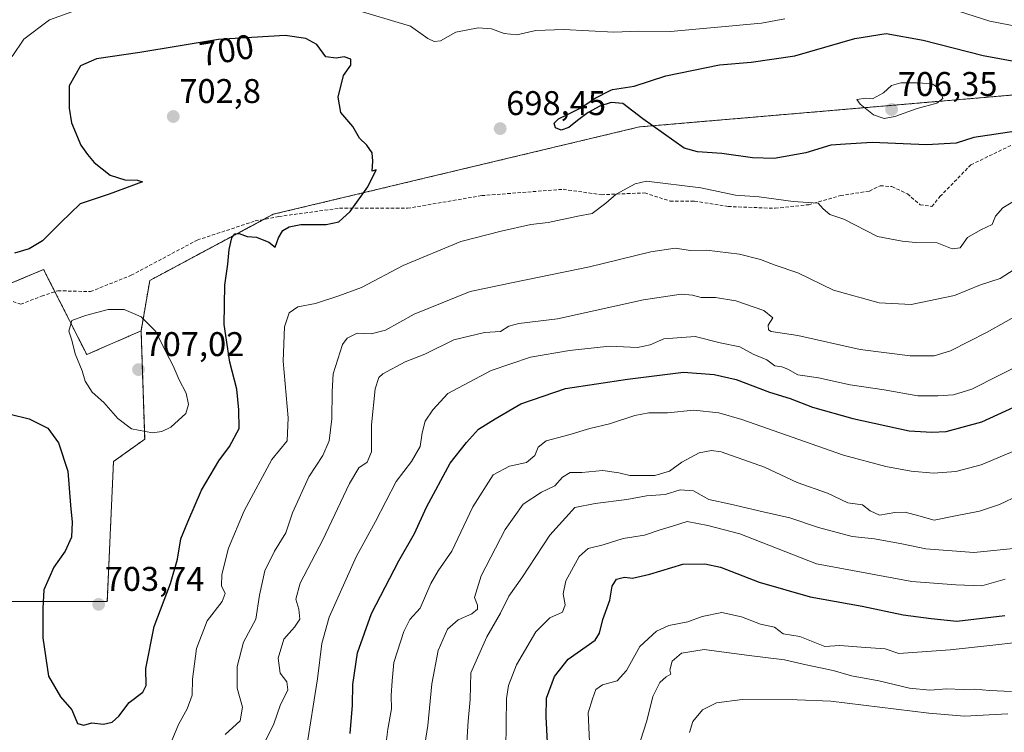
# Model space of a CAD drawing. Units: metres. Extents: x 566626 to 570072, y 4717185 to 4719532.
# Drawn here: x 567700 to 567988, y 4717983 to 4718191 of the extents above; entities that cross this region are included whole.
import ezdxf
from ezdxf.enums import TextEntityAlignment as Align

# ---------------------------------------------------------------- set-up
doc = ezdxf.new("R2010")
doc.units = ezdxf.units.M
doc.header["$MEASUREMENT"] = 0
doc.linetypes.add('TRAZOS', pattern=[0.75, 0.5, -0.25])
doc.linetypes.add('TRAZOSX2', pattern=[1.5, 1, -0.5])
for name, color, linetype, lineweight in [('Arbolado forestal', 92, 'TRAZOS', 0), ('Arbolado forestal CxS', 92, 'Continuous', 0), ('Carátula', 7, 'Continuous', 5), ('Curva de nivel maestra', 36, 'Continuous', 30), ('Curva de nivel normal', 36, 'Continuous', 0), ('Matorral', 135, 'Continuous', 0), ('Matorral CxS', 135, 'Continuous', 0), ('Punto de cota en terreno', 7, 'Continuous', 0), ('Rótulo de curva de nivel directora', 19, 'Continuous', 0), ('Rótulo de punto de cota en terreno', 19, 'Continuous', 0), ('Senda', 19, 'TRAZOSX2', 0)]:
    doc.layers.add(name, color=color, linetype=linetype, lineweight=lineweight)
doc.styles.add('Arial', font='txt', dxfattribs={"height": 0.2})

# ---------------------------------------------------------------- blocks, each defined once
blk = doc.blocks.new('*U162')
at = {"layer": 'Curva de nivel normal', "color": 36, "linetype": 'Continuous', "lineweight": 0}
blk.add_polyline3d([(567842.29, 4717978.12, 655), (567842.5, 4717992.9, 655), (567843.07, 4717996.67, 655), (567845.44, 4718002.78, 655), (567851.07, 4718012.43, 655), (567855.2, 4718016.52, 655), (567858.81, 4718018.1, 655), (567859.68, 4718020.27, 655), (567859.05, 4718023.52, 655), (567859.82, 4718027.27, 655), (567863.77, 4718034.42, 655), (567866.37, 4718036.73, 655), (567870.75, 4718037.8, 655), (567876.58, 4718039.61, 655), (567882.82, 4718040.59, 655), (567887.08, 4718042.09, 655), (567891.02, 4718043.26, 655), (567895.26, 4718044.61, 655), (567901.29, 4718043.46, 655), (567910.65, 4718041, 655), (567933.01, 4718032.22, 655), (567960.9, 4718027.07, 655), (567973.74, 4718026.09, 655), (567981.33, 4718025.86, 655), (567988.16, 4718027.76, 655)], dxfattribs=at)
blk = doc.blocks.new('*U165')
at = {"layer": 'Curva de nivel normal', "color": 36, "linetype": 'Continuous', "lineweight": 0}
blk.add_polyline3d([(567895.92, 4717982.98, 635), (567896.91, 4717986.15, 635), (567899.77, 4717989.6, 635), (567903.86, 4717991.67, 635), (567911.32, 4717992.6, 635), (567927.42, 4717992.48, 635), (567937.22, 4717992.17, 635), (567965.9, 4717988.6, 635), (567976.26, 4717987.74, 635), (567988.9, 4717988.46, 635)], dxfattribs=at)
blk = doc.blocks.new('*U169')
at = {"layer": 'Curva de nivel normal', "color": 36, "linetype": 'Continuous', "lineweight": 0}
blk.add_polyline3d([(567992.38, 4718009.33, 645), (567983.67, 4718008.38, 645), (567972.14, 4718007.14, 645), (567957.1, 4718006.06, 645), (567953.07, 4718007.45, 645), (567946.14, 4718007.86, 645), (567939.88, 4718008.37, 645), (567935.48, 4718008.14, 645), (567928.15, 4718010.99, 645), (567923.32, 4718011.8, 645), (567920.75, 4718013.74, 645), (567916.72, 4718014.64, 645), (567911.11, 4718016.76, 645), (567905.41, 4718018, 645), (567899.64, 4718016.84, 645), (567895.48, 4718015.29, 645), (567889.89, 4718014.22, 645), (567886.35, 4718012.62, 645), (567881.4, 4718008.06, 645), (567877.6, 4718001.1, 645), (567874.87, 4717998.1, 645), (567870.56, 4717996.85, 645), (567868.56, 4717995.57, 645), (567867.6, 4717992.83, 645), (567866.39, 4717988.76, 645), (567866.72, 4717980.27, 645)], dxfattribs=at)
blk = doc.blocks.new('*U185')
at = {"layer": 'Curva de nivel normal', "color": 36, "linetype": 'Continuous', "lineweight": 0}
blk.add_polyline3d([(567881.66, 4717980.64, 640), (567883.53, 4717986.35, 640), (567885.23, 4717993.48, 640), (567887.33, 4717997.57, 640), (567889.1, 4717999.23, 640), (567890.51, 4718000, 640), (567890.2, 4718001.21, 640), (567890.88, 4718003.82, 640), (567893.57, 4718006.15, 640), (567900.2, 4718007.24, 640), (567912.64, 4718005.61, 640), (567923.68, 4718004.24, 640), (567930.01, 4718002.71, 640), (567937.92, 4718001.1, 640), (567943.32, 4717999.52, 640), (567951.24, 4717998.04, 640), (567960.2, 4717995.95, 640), (567966.13, 4717995.37, 640), (567971.1, 4717995.77, 640), (567975.91, 4717995.52, 640), (567979.23, 4717995.6, 640), (567983.67, 4717995.22, 640), (567990, 4717994.93, 640)], dxfattribs=at)
blk = doc.blocks.new('*U188')
at = {"layer": 'Curva de nivel normal', "color": 36, "linetype": 'Continuous', "lineweight": 0}
blk.add_polyline3d([(567830.61, 4717975.42, 660), (567831.31, 4717986.3, 660), (567831.84, 4717992.58, 660), (567832.07, 4718000.45, 660), (567836.72, 4718010.92, 660), (567840.77, 4718017.84, 660), (567843.17, 4718022.81, 660), (567846.96, 4718028.17, 660), (567855.15, 4718040.67, 660), (567862.44, 4718048.73, 660), (567868.35, 4718049.84, 660), (567877.69, 4718051.08, 660), (567883.38, 4718052.15, 660), (567888.85, 4718052.52, 660), (567893.23, 4718053.88, 660), (567897.13, 4718053.58, 660), (567901.65, 4718051.01, 660), (567907.94, 4718049.71, 660), (567917.45, 4718047.43, 660), (567925.24, 4718045.67, 660), (567933.65, 4718042.89, 660), (567943.52, 4718040.27, 660), (567949.96, 4718039.51, 660), (567958, 4718038.14, 660), (567965, 4718036.65, 660), (567979, 4718035.58, 660), (567992.52, 4718036.94, 660)], dxfattribs=at)
blk = doc.blocks.new('*U196')
at = {"layer": 'Curva de nivel maestra', "color": 36, "linetype": 'Continuous', "lineweight": 30}
blk.add_polyline3d([(567854.77, 4717974.4, 650), (567854.08, 4717987.52, 650), (567854.2, 4717992.96, 650), (567856.49, 4717999.32, 650), (567860.49, 4718004.41, 650), (567868.39, 4718009.99, 650), (567869.68, 4718011.97, 650), (567870.62, 4718015.96, 650), (567872.66, 4718021.65, 650), (567873.38, 4718025.72, 650), (567874.66, 4718027.74, 650), (567876.92, 4718028.31, 650), (567879.35, 4718028.05, 650), (567884.35, 4718029.22, 650), (567894.01, 4718032.2, 650), (567900.39, 4718032.23, 650), (567905, 4718031.29, 650), (567916.26, 4718026.91, 650), (567931.16, 4718022.59, 650), (567946.43, 4718019.91, 650), (567958.36, 4718017.33, 650), (567966.52, 4718016.24, 650), (567974.07, 4718015.54, 650), (567988.09, 4718017.17, 650)], dxfattribs=at)
blk = doc.blocks.new('5PATER')
at = {"layer": 'Carátula', "linetype": 'Continuous', "lineweight": 5}
h = blk.add_hatch(color=250, dxfattribs=at)
edge = h.paths.add_edge_path()
edge.add_ellipse((0, 0.01), major_axis=(-1.33, -1.34), ratio=0.999422, start_angle=0, end_angle=360)

msp = doc.modelspace()

# ---------------------------------------------------------------- linework, layer by layer
at = {"layer": 'Arbolado forestal', "color": 92, "linetype": 'TRAZOS', "lineweight": 0}
for points in [[(568251.62, 4718121, 707.92), (568241.02, 4718131.36, 712.23), (568209.6, 4718137.65, 716.8), (568174.87, 4718132.35, 712.77), (568155.19, 4718116.9, 704.51), (568120.02, 4718121.76, 694.61), (568106.57, 4718154.24, 703.8), (568108.64, 4718175.89, 704.56), (568108.66, 4718176.09, 704.51), (568095.43, 4718175.5, 702.63), (568036.45, 4718172.88, 700.74), (568033.75, 4718172.76, 700.73), (568029.51, 4718172.57, 700.56), (567881.32, 4718159.91, 699.34), (567774.35, 4718134.38, 700.61), (567771.59, 4718132.9, 700.61), (567738.3, 4718115.05, 703.7), (567735.75, 4718100.32, 705.66)], [(567735.75, 4718100.32, 705.66), (567719.87, 4718093.4, 705.51), (567710.57, 4718111.77, 702.61), (567707.29, 4718118.25, 701.04), (567697.72, 4718114.25, 700.66), (567659.59, 4718127.59, 697.94), (567613.72, 4718130.09, 691.75)], [(567695.75, 4718021.25, 696.55), (567725.87, 4718021.24, 703.56), (567727.68, 4718062.14, 702.73), (567736.8, 4718068.65, 704.57), (567735.75, 4718100.32, 705.66)]]:
    msp.add_polyline3d(points, dxfattribs=at)
at = {"layer": 'Arbolado forestal CxS', "color": 92, "linetype": 'Continuous', "lineweight": 0}
for points in [[(568029.51, 4718172.57, 700.56), (567881.32, 4718159.91, 699.34), (567774.35, 4718134.38, 700.61), (567738.3, 4718115.05, 703.7), (567735.75, 4718100.32, 705.66), (567719.87, 4718093.4, 705.51), (567707.29, 4718118.24, 701.04), (567697.72, 4718114.25, 700.66), (567659.59, 4718127.59, 697.94), (567613.72, 4718130.09, 691.75), (567580.62, 4718131.22, 689.12), (567537.86, 4718144.35, 688.4), (567508.55, 4718144.35, 687.56), (567475.41, 4718131.61, 688.92), (567429.53, 4718130.33, 679.05), (567379.82, 4718136.7, 683.76), (567313.55, 4718136.7, 695.75), (567268.94, 4718129.06, 695.68), (567237.08, 4718127.78, 693.17), (567205.22, 4718121.41, 691.73)], [(567697.72, 4718114.25, 700.66), (567707.29, 4718118.24, 701.04), (567719.87, 4718093.4, 705.51), (567735.75, 4718100.32, 705.66), (567735.75, 4718100.32, 705.66), (567736.81, 4718068.65, 704.57), (567727.68, 4718062.13, 702.73), (567725.87, 4718021.24, 703.56), (567695.75, 4718021.25, 696.55)]]:
    msp.add_polyline3d(points, dxfattribs=at)
at = {"layer": 'Curva de nivel maestra', "color": 36, "linetype": 'Continuous', "lineweight": 30}
for points in [[(567697.5, 4718075.95, 700), (567703.03, 4718074.57, 700), (567708.54, 4718071.93, 700), (567711.67, 4718067.6, 700), (567714.34, 4718059.36, 700), (567715.09, 4718049.4, 700), (567715.64, 4718044.44, 700), (567715.46, 4718040.07, 700), (567713.6, 4718035.96, 700), (567710.3, 4718031.29, 700), (567707.31, 4718024.63, 700), (567707.01, 4718019.22, 700), (567707.01, 4718010.66, 700), (567708.74, 4717999.41, 700), (567712.19, 4717993.39, 700), (567715.5, 4717989.61, 700), (567717.2, 4717985.63, 700), (567719.05, 4717985.15, 700), (567721.38, 4717985.8, 700), (567724.77, 4717985.44, 700), (567727.27, 4717986.03, 700), (567729.24, 4717987.78, 700), (567732.26, 4717991.69, 700), (567736.24, 4717994.8, 700), (567737.2, 4717996.72, 700), (567737.14, 4718001.68, 700), (567739.54, 4718013.96, 700), (567744.3, 4718026.54, 700), (567746.41, 4718033.65, 700), (567747.38, 4718039.52, 700), (567749.4, 4718044.53, 700), (567753.37, 4718053.78, 700), (567758.42, 4718062.38, 700), (567761.58, 4718066.56, 700), (567764.36, 4718071.81, 700), (567764.35, 4718077.24, 700), (567763.76, 4718083.33, 700), (567761.69, 4718091.17, 700), (567760.02, 4718102.22, 700), (567760.24, 4718113.67, 700), (567761.13, 4718119.82, 700), (567761.44, 4718124.07, 700), (567762.28, 4718127.46, 700), (567763.1, 4718128.71, 700), (567764.37, 4718128.75, 700), (567766.7, 4718127.93, 700), (567769.49, 4718127.72, 700), (567773.05, 4718126.23, 700), (567774.92, 4718124.81, 700), (567775.91, 4718127.52, 700), (567777.18, 4718129.61, 700), (567779.04, 4718130.76, 700), (567782.37, 4718131.4, 700), (567789.78, 4718131.4, 700), (567793.51, 4718132.15, 700), (567796.79, 4718135.22, 700), (567801.96, 4718142.4, 700), (567804.46, 4718147.4, 700), (567803.25, 4718147.01, 700), (567803.43, 4718149.89, 700), (567803.23, 4718152.36, 700), (567801.67, 4718154.57, 700), (567799.59, 4718156.63, 700), (567797.59, 4718160.04, 700), (567794.07, 4718164.11, 700), (567793.34, 4718168.64, 700), (567794.85, 4718174.93, 700), (567797, 4718177.93, 700), (567797.03, 4718179.72, 700), (567795.09, 4718180.43, 700), (567792.7, 4718180.05, 700), (567789.68, 4718180.42, 700), (567787.13, 4718184.02, 700), (567783.84, 4718185.79, 700), (567777.87, 4718186.66, 700), (567758.38, 4718185.5, 700), (567735.43, 4718181.63, 700), (567722.72, 4718179.76, 700), (567718.09, 4718177.76, 700), (567714.76, 4718171.93, 700)], [(567996, 4718159.32, 700), (567979, 4718156.83, 700), (567973.82, 4718155.19, 700), (567965.15, 4718154.65, 700), (567949.27, 4718155.38, 700), (567941.54, 4718154.9, 700), (567937.22, 4718154.55, 700), (567929.9, 4718152.3, 700), (567920.68, 4718150.68, 700), (567914.34, 4718150.92, 700), (567905.44, 4718152.12, 700), (567898.28, 4718152.61, 700), (567894.36, 4718153.75, 700), (567882.28, 4718162.27, 700), (567876.5, 4718166.74, 700), (567873.11, 4718167.06, 700), (567869.81, 4718165.96, 700), (567866.34, 4718164.16, 700), (567863.23, 4718161.77, 700), (567860.7, 4718159.72, 700), (567858.46, 4718158.99, 700), (567856.79, 4718159.65, 700), (567856.46, 4718160.97, 700), (567857.66, 4718162.25, 700), (567860.33, 4718163.54, 700), (567864.19, 4718165.51, 700), (567868.41, 4718168.35, 700), (567872.95, 4718170.69, 700), (567873.5, 4718170.82, 700), (567879.81, 4718171.83, 700), (567889.02, 4718174.84, 700), (567904.68, 4718178.08, 700), (567914.01, 4718178.81, 700), (567926.68, 4718180.69, 700), (567944.29, 4718185.71, 700), (567953.45, 4718187.18, 700), (567964.18, 4718185.22, 700), (567981.7, 4718180.74, 700), (567996.09, 4718178.16, 700)], [(567714.76, 4718171.93, 700), (567714.71, 4718165.44, 700), (567715.47, 4718161.07, 700), (567718.17, 4718154.54, 700), (567720.08, 4718151.83, 700), (567722.02, 4718149.47, 700), (567726.74, 4718145.8, 700), (567731.05, 4718144.42, 700), (567734.75, 4718144.38, 700), (567736.2, 4718143.85, 700), (567726.38, 4718140.27, 700), (567717.97, 4718137.48, 700), (567712.29, 4718131.98, 700), (567706.94, 4718126.63, 700), (567703.06, 4718124.3, 700), (567698.74, 4718123.06, 700)], [(567796.82, 4717982.64, 675), (567797.55, 4717990.96, 675), (567797.62, 4717996.96, 675), (567799.01, 4718006.29, 675), (567803.09, 4718017.78, 675), (567811.03, 4718033.11, 675), (567815.59, 4718041.09, 675), (567819.12, 4718048.85, 675), (567826.04, 4718061.7, 675), (567830.81, 4718067.73, 675), (567834.27, 4718071.6, 675), (567839.17, 4718074.58, 675), (567846.69, 4718078.96, 675), (567859.69, 4718083.44, 675), (567877.86, 4718086.24, 675), (567894.18, 4718088.27, 675), (567903.16, 4718087.56, 675), (567909.54, 4718086.15, 675), (567919.36, 4718082.45, 675), (567925.32, 4718080.54, 675), (567931.89, 4718077.98, 675), (567943.68, 4718074.67, 675), (567960.17, 4718071.14, 675), (567966.74, 4718070.73, 675), (567970.95, 4718070.9, 675), (567981.4, 4718073.76, 675), (567993, 4718079.06, 675)]]:
    msp.add_polyline3d(points, dxfattribs=at)
at = {"layer": 'Curva de nivel normal', "color": 36, "linetype": 'Continuous', "lineweight": 0}
for points in [[(567995.28, 4718188.62, 695), (567983.73, 4718190.79, 695), (567968.14, 4718195.81, 695)], [(567716.86, 4718194.07, 695), (567708.98, 4718191.22, 695), (567701.45, 4718185.56, 695), (567698.12, 4718180.48, 695)], [(567923.85, 4718191.45, 695), (567917.01, 4718190.21, 695), (567890.4, 4718187.82, 695), (567881.08, 4718187.86, 695), (567873.85, 4718187.57, 695), (567859.22, 4718188.42, 695), (567851.02, 4718188.06, 695), (567845.52, 4718186.86, 695), (567841.85, 4718187.19, 695), (567838.11, 4718188.54, 695), (567834.18, 4718188.86, 695), (567827.7, 4718187.59, 695), (567823.24, 4718185.09, 695), (567821.34, 4718184.86, 695), (567819.48, 4718185.76, 695), (567814.43, 4718189.33, 695), (567796.85, 4718194.59, 695)], [(567952.83, 4718162.34, 705), (567955.95, 4718162.92, 705), (567962.48, 4718165.32, 705), (567968.16, 4718166.88, 705), (567969.95, 4718168.26, 705), (567969, 4718170.93, 705), (567967, 4718172.42, 705), (567963, 4718172.76, 705), (567957.67, 4718172.79, 705), (567955, 4718171.99, 705), (567952.67, 4718169.91, 705), (567949.43, 4718168.08, 705), (567947.49, 4718168.35, 705), (567944.87, 4718167.9, 705), (567945.77, 4718166.55, 705), (567949.66, 4718163.49, 705), (567952.83, 4718162.34, 705)], [(567744.54, 4717980.19, 695), (567746.68, 4717985.29, 695), (567749.18, 4717989.85, 695), (567750.64, 4717993.83, 695), (567750.75, 4717998.58, 695), (567751.9, 4718007.53, 695), (567755.07, 4718015.63, 695), (567759.47, 4718021.21, 695), (567760.27, 4718023.63, 695), (567759.25, 4718025.85, 695), (567759.29, 4718029.09, 695), (567761.31, 4718036.84, 695), (567765.85, 4718047.69, 695), (567773.99, 4718062.7, 695), (567778.4, 4718068.22, 695), (567778.76, 4718074.9, 695), (567777.28, 4718091.49, 695), (567777.6, 4718101.54, 695), (567778.99, 4718105.61, 695), (567781.54, 4718107.3, 695), (567786.66, 4718108.35, 695), (567793.5, 4718110.57, 695), (567800.1, 4718112.98, 695), (567812.28, 4718119.42, 695), (567829.12, 4718126.48, 695), (567840.95, 4718129.45, 695), (567849.64, 4718131.37, 695), (567854.68, 4718132, 695), (567863.35, 4718133.84, 695), (567867.54, 4718134.64, 695), (567871.53, 4718137.59, 695), (567874.51, 4718140.27, 695), (567880.1, 4718143.31, 695), (567883.35, 4718144.02, 695), (567899.31, 4718142.14, 695), (567909.41, 4718140, 695), (567916.26, 4718139.53, 695), (567926.2, 4718138.15, 695), (567933.55, 4718137.63, 695), (567934.98, 4718135.96, 695), (567936.98, 4718134.34, 695), (567941.06, 4718132.99, 695), (567950.86, 4718127.9, 695), (567958.11, 4718126.5, 695), (567962, 4718126.18, 695), (567968.33, 4718126.08, 695), (567972.68, 4718124.3, 695), (567975.01, 4718124.58, 695), (567977.14, 4718127.62, 695), (567981.02, 4718129.86, 695), (567984.35, 4718131.36, 695), (567985.3, 4718133.79, 695), (567987.51, 4718136.25, 695), (567992.63, 4718139.39, 695)], [(567760.3, 4717982.41, 690), (567764.67, 4717986.4, 690), (567765.36, 4717990.4, 690), (567763.83, 4717995.96, 690), (567763.78, 4718002.24, 690), (567765.64, 4718009.4, 690), (567769.26, 4718016.08, 690), (567770.34, 4718023.08, 690), (567771.86, 4718030.2, 690), (567774.72, 4718035.99, 690), (567778, 4718041.26, 690), (567779.97, 4718047.14, 690), (567784.74, 4718057.68, 690), (567788.8, 4718063.9, 690), (567790.72, 4718068.22, 690), (567791.48, 4718074.59, 690), (567791.61, 4718082.65, 690), (567791.82, 4718087.74, 690), (567794.61, 4718096.36, 690), (567795.98, 4718098.22, 690), (567798.92, 4718099.68, 690), (567802.98, 4718099.47, 690), (567807.15, 4718100.57, 690), (567815.52, 4718105.19, 690), (567831.86, 4718111.82, 690), (567844.41, 4718114.5, 690), (567866.73, 4718118.99, 690), (567884.66, 4718123.42, 690), (567891.8, 4718124.44, 690), (567896.24, 4718123.83, 690), (567900.94, 4718123.87, 690), (567910.59, 4718122.74, 690), (567916.71, 4718121.19, 690), (567920.96, 4718119.47, 690), (567927.58, 4718117.24, 690), (567938.02, 4718112.18, 690), (567951.4, 4718108.56, 690), (567960.68, 4718108.06, 690), (567973.33, 4718110.68, 690), (567981, 4718113.79, 690), (567986.67, 4718115.58, 690), (567990.76, 4718118.27, 690)], [(567771.16, 4717978.57, 685), (567774.53, 4717985.54, 685), (567776.36, 4717990.86, 685), (567778.58, 4717995.4, 685), (567778.36, 4717997.77, 685), (567776.34, 4718000.3, 685), (567775.76, 4718004.66, 685), (567777.43, 4718010.24, 685), (567780.59, 4718013.78, 685), (567782.09, 4718016.13, 685), (567781.88, 4718018.97, 685), (567780.97, 4718021.95, 685), (567782.23, 4718026.57, 685), (567788.88, 4718039.29, 685), (567796.68, 4718055.73, 685), (567799.39, 4718060.33, 685), (567801.81, 4718062, 685), (567803.08, 4718064.95, 685), (567803.09, 4718072.82, 685), (567804.14, 4718083.34, 685), (567805.16, 4718086.66, 685), (567806.34, 4718087.73, 685), (567812.91, 4718091.29, 685), (567818.62, 4718093.49, 685), (567827.15, 4718097.72, 685), (567836.03, 4718099.8, 685), (567840.72, 4718100.16, 685), (567843.16, 4718101.7, 685), (567846.06, 4718102.52, 685), (567857.35, 4718103.82, 685), (567882.56, 4718109.35, 685), (567893.5, 4718111.04, 685), (567896.88, 4718110.76, 685), (567899.4, 4718110.06, 685), (567903.52, 4718110.09, 685), (567909.47, 4718109.07, 685), (567917.64, 4718106.28, 685), (567920.26, 4718104.12, 685), (567918.95, 4718101.95, 685), (567919, 4718100.59, 685), (567919.79, 4718100.14, 685), (567927.64, 4718098.92, 685), (567945.82, 4718094.84, 685), (567960.42, 4718093.04, 685), (567967.47, 4718093.06, 685), (567972.16, 4718094.52, 685), (567982.88, 4718099.98, 685), (567999.56, 4718109.3, 685)], [(567739.06, 4718070.5, 705), (567741.81, 4718070.87, 705), (567744.42, 4718072.23, 705), (567748.84, 4718076.22, 705), (567749.58, 4718078.8, 705), (567748.9, 4718082.08, 705), (567746.89, 4718086, 705), (567745.13, 4718090.1, 705), (567742.94, 4718094.17, 705), (567740.1, 4718100.16, 705), (567735.75, 4718104.39, 705), (567732.82, 4718105.71, 705), (567730.84, 4718106.56, 705), (567726.13, 4718106.53, 705), (567719.54, 4718104.81, 705), (567715.54, 4718103.37, 705), (567714.65, 4718100.27, 705), (567715.53, 4718097.61, 705), (567716.52, 4718093.61, 705), (567718.55, 4718088.61, 705), (567719.38, 4718085.61, 705), (567721.42, 4718082.37, 705), (567724.87, 4718079.36, 705), (567729, 4718074.71, 705), (567732.93, 4718071.71, 705), (567739.06, 4718070.5, 705)], [(567784.12, 4717978.37, 680), (567787.29, 4717998.63, 680), (567788.52, 4718008.96, 680), (567790.69, 4718016.64, 680), (567798.62, 4718034.3, 680), (567804.2, 4718044.62, 680), (567810.22, 4718056.32, 680), (567814.73, 4718062.2, 680), (567817.28, 4718066.57, 680), (567817.85, 4718070.53, 680), (567818.76, 4718073.93, 680), (567820.94, 4718077.29, 680), (567825.36, 4718081.98, 680), (567838.03, 4718088.74, 680), (567849.52, 4718092.63, 680), (567860.89, 4718094.62, 680), (567872.56, 4718095.81, 680), (567880.78, 4718095.48, 680), (567884.42, 4718096.2, 680), (567888.47, 4718098.04, 680), (567897.62, 4718098.68, 680), (567904.93, 4718096.86, 680), (567910.65, 4718095.66, 680), (567914.6, 4718093.56, 680), (567918.52, 4718091.9, 680), (567920.84, 4718090.13, 680), (567922.9, 4718089.84, 680), (567924.68, 4718089.14, 680), (567927.59, 4718087.48, 680), (567933.68, 4718086.63, 680), (567942.92, 4718084.54, 680), (567952.79, 4718083.1, 680), (567962.68, 4718081.3, 680), (567968.53, 4718081.38, 680), (567973.04, 4718081.59, 680), (567978.43, 4718083.27, 680), (567994.06, 4718091.16, 680)], [(567806.34, 4717972.3, 670), (567807.84, 4717983.97, 670), (567808.94, 4717989.89, 670), (567808.84, 4717993.73, 670), (567809.1, 4717998.08, 670), (567809.58, 4718003.38, 670), (567812.46, 4718012.44, 670), (567814.3, 4718016, 670), (567817.3, 4718019.25, 670), (567820.42, 4718026.46, 670), (567822.56, 4718030.25, 670), (567826.5, 4718035.96, 670), (567832.65, 4718048.9, 670), (567838.64, 4718058.24, 670), (567843.36, 4718060.8, 670), (567848.35, 4718061.83, 670), (567850.78, 4718063.93, 670), (567851.73, 4718066.35, 670), (567854.12, 4718068.16, 670), (567860.69, 4718069.95, 670), (567866.81, 4718071.8, 670), (567872.56, 4718073.17, 670), (567880.02, 4718075.62, 670), (567884.12, 4718076.38, 670), (567889.48, 4718076.34, 670), (567897.18, 4718077.13, 670), (567904.55, 4718076.35, 670), (567911.26, 4718074.45, 670), (567940.95, 4718064.05, 670), (567953.28, 4718060.71, 670), (567960.67, 4718059.28, 670), (567967.2, 4718058.76, 670), (567973.78, 4718059.22, 670), (567981.2, 4718061.16, 670), (567993.45, 4718066.32, 670)], [(567992.26, 4718052.27, 665), (567986.52, 4718049.55, 665), (567980.68, 4718047.64, 665), (567973.7, 4718046.29, 665), (567967.42, 4718045.02, 665), (567962.93, 4718046.28, 665), (567958.98, 4718047.35, 665), (567955.97, 4718047.26, 665), (567951.49, 4718046.44, 665), (567948.76, 4718047.72, 665), (567946.52, 4718049.47, 665), (567942.25, 4718050.05, 665), (567936.24, 4718052.89, 665), (567927.38, 4718056.04, 665), (567917.89, 4718060.46, 665), (567905.22, 4718064.99, 665), (567902.42, 4718065.41, 665), (567898.76, 4718064.64, 665), (567893.7, 4718061.96, 665), (567890.11, 4718059.31, 665), (567885.86, 4718058.06, 665), (567878.5, 4718058.08, 665), (567875.27, 4718058.85, 665), (567870.63, 4718059.48, 665), (567864.53, 4718058.98, 665), (567861.1, 4718058.89, 665), (567858.84, 4718057.62, 665), (567856.64, 4718055.09, 665), (567852.69, 4718053.2, 665), (567847.35, 4718049.67, 665), (567842.12, 4718042.28, 665), (567835.05, 4718028.74, 665), (567833.17, 4718022.39, 665), (567834.02, 4718020.16, 665), (567834.03, 4718019.04, 665), (567832.37, 4718017.66, 665), (567828.33, 4718015.92, 665), (567825.28, 4718013.19, 665), (567822.58, 4718006.89, 665), (567820.64, 4717997.2, 665), (567819.51, 4717984.97, 665), (567818.19, 4717976.3, 665)]]:
    msp.add_polyline3d(points, dxfattribs=at)
at = {"layer": 'Matorral', "color": 135, "linetype": 'Continuous', "lineweight": 0}
for points in [[(568251.62, 4718121, 707.92), (568241.02, 4718131.36, 712.23), (568209.6, 4718137.65, 716.8), (568174.87, 4718132.35, 712.77), (568155.19, 4718116.9, 704.51), (568120.02, 4718121.76, 694.61), (568106.57, 4718154.24, 703.8), (568108.64, 4718175.89, 704.56), (568108.66, 4718176.09, 704.51), (568095.43, 4718175.5, 702.63), (568036.45, 4718172.88, 700.74), (568033.75, 4718172.76, 700.73), (568029.51, 4718172.57, 700.56), (567881.32, 4718159.91, 699.34), (567774.35, 4718134.38, 700.61), (567771.59, 4718132.9, 700.61), (567738.3, 4718115.05, 703.7), (567735.75, 4718100.32, 705.66)], [(567695.75, 4718021.25, 696.55), (567725.87, 4718021.24, 703.56), (567727.68, 4718062.14, 702.73), (567736.8, 4718068.65, 704.57), (567735.75, 4718100.32, 705.66)]]:
    msp.add_polyline3d(points, dxfattribs=at)
at = {"layer": 'Matorral CxS', "color": 135, "linetype": 'Continuous', "lineweight": 0}
msp.add_polyline3d([(567695.75, 4718021.25, 696.55), (567725.87, 4718021.24, 703.56), (567727.68, 4718062.13, 702.73), (567736.81, 4718068.65, 704.57), (567735.75, 4718100.32, 705.66), (567738.3, 4718115.05, 703.7), (567774.35, 4718134.38, 700.61), (567881.32, 4718159.91, 699.34), (568029.51, 4718172.57, 700.56)], dxfattribs=at)
at = {"layer": 'Senda', "color": 19, "linetype": 'TRAZOSX2', "lineweight": 0}
msp.add_polyline3d([(567698.37, 4718108.91, 700.81), (567700.58, 4718108.08, 701.06), (567706.67, 4718110.47, 701.6), (567711.43, 4718112.05, 702.83), (567720.95, 4718111.79, 703.98), (567732.86, 4718116.55, 703.88), (567752.17, 4718126.87, 701.41), (567769.11, 4718132.43, 700.53), (567775.99, 4718133.75, 700.51), (567793.71, 4718136.13, 700.23), (567813.56, 4718136.13, 698.08), (567835.25, 4718139.83, 697.44), (567859.07, 4718141.69, 696.63), (567870.18, 4718140.1, 695.49), (567882.88, 4718140.63, 694.45), (567890.29, 4718138.25, 693.82), (567897.43, 4718138.25, 693.85), (567907.22, 4718136.66, 693.65), (567920.98, 4718136.13, 694.35), (567930.77, 4718137.19, 694.87), (567940.03, 4718139.83, 695.64), (567948.49, 4718141.16, 696.34), (567951.67, 4718142.74, 696.64), (567955.11, 4718142.48, 696.77), (567959.61, 4718140.36, 696.75), (567963.31, 4718137.19, 696.54), (567966.75, 4718136.66, 696.37), (567969.13, 4718139.57, 696.51), (567978.13, 4718148.83, 697.48), (567994, 4718156.5, 698.87)], dxfattribs=at)

# ---------------------------------------------------------------- block references
at = {"layer": 'Curva de nivel maestra', "color": 36, "linetype": 'Continuous', "lineweight": 30}
msp.add_blockref('*U196', (0, 0), dxfattribs=at)
at = {"layer": 'Curva de nivel normal', "color": 36, "linetype": 'Continuous', "lineweight": 0}
for name in ['*U165', '*U185', '*U169', '*U162', '*U188']:
    msp.add_blockref(name, (0, 0), dxfattribs=at)
at = {"layer": 'Punto de cota en terreno', "linetype": 'Continuous', "lineweight": 0}
for p in [(567955, 4718165, 706.35), (567745.15, 4718162.95, 702.8), (567840.65, 4718159.42, 698.45), (567735, 4718089, 707.02), (567723.35, 4718020.4, 703.74)]:
    msp.add_blockref('5PATER', p, dxfattribs=at)

# ---------------------------------------------------------------- texts
at = {"layer": 'Rótulo de curva de nivel directora', "color": 19, "linetype": 'Continuous', "lineweight": 0, "style": 'Arial'}
msp.add_text('700', height=7, rotation=9.5714, dxfattribs=at).set_placement((567760.73, 4718182.32), align=Align.MIDDLE_CENTER)
at = {"layer": 'Rótulo de punto de cota en terreno', "color": 19, "linetype": 'Continuous', "lineweight": 0, "style": 'Arial'}
for s, p in [('706,35', (567956.76, 4718166.76)), ('702,8', (567746.91, 4718164.71)), ('698,45', (567842.41, 4718161.18)), ('707,02', (567736.76, 4718090.76)), ('703,74', (567725.11, 4718022.16))]:
    msp.add_text(s, height=7, dxfattribs=at).set_placement(p, align=Align.BOTTOM_LEFT)

doc.saveas('drawing.dxf')
